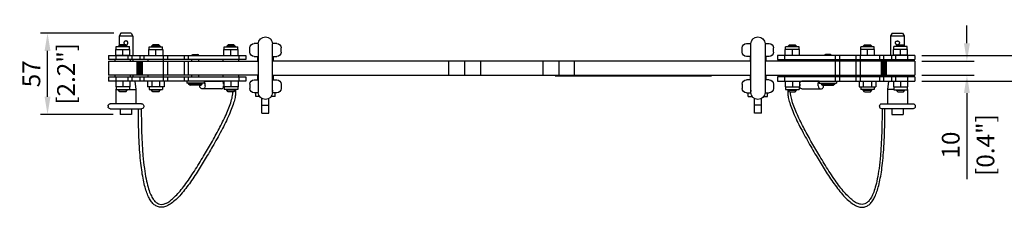
# Model space of a CAD drawing. Units: millimetres. Extents: x -789 to 1891, y -460 to 336.
# Drawn here: x -789 to -97, y -460 to -328 of the extents above; entities that cross this region are included whole.
import ezdxf

# ---------------------------------------------------------------- set-up
doc = ezdxf.new("R2010")
doc.units = ezdxf.units.MM
doc.layers.add('02-CAD-Cotation', color=3, linetype='Continuous')
doc.layers.add('04-Rigging 2D', color=6, linetype='Continuous')
doc.styles.get("Standard").update_dxf_attribs({"font": 'arial.ttf'})
doc.dimstyles.new('L_Acoustics', dxfattribs={"dimscale": 0, "dimtxt": 2.5, "dimasz": 2.5, "dimexe": 1, "dimexo": 1, "dimgap": 1, "dimtad": 1, "dimdec": 0, "dimlfac": -1, "dimdsep": 46, "dimtxsty": 'Standard', "dimcen": 1, "dimclrd": 256, "dimclre": 256, "dimclrt": 256, "dimadec": 0, "dimazin": 2, "dimtfac": 1, "dimtdec": 0, "dimtofl": 0, "dimtmove": 0, "dimatfit": 3, "dimfxl": 0, "dimtolj": 1, "dimtzin": 0, "dimarcsym": 0})

# ---------------------------------------------------------------- blocks, each defined once
blk = doc.blocks.new('*D19')
at = {"layer": '02-CAD-Cotation', "lineweight": -2, "transparency": 16777216}
for p, q in [((-722.62, -337.43), (-774.1, -337.43)), ((-769.1, -382), (-769.1, -349.93)), ((-723.02, -394.5), (-774.1, -394.5))]:
    blk.add_line(p, q, dxfattribs=at)
at = {"layer": '02-CAD-Cotation', "transparency": 16777216}
for points in [[(-771.18, -349.93), (-767.02, -349.93), (-769.1, -337.43)], [(-771.18, -382), (-767.02, -382), (-769.1, -394.5)]]:
    blk.add_solid(points, dxfattribs=at)
at = {"layer": 'Defpoints', "color": 0, "transparency": 16777216}
for p in [(-769.1, -337.43), (-717.62, -337.43), (-718.02, -394.5)]:
    blk.add_point(p, dxfattribs=at)
at = {"layer": '02-CAD-Cotation', "transparency": 16777216, "char_height": 12.5, "attachment_point": 5, "rotation": 90}
for s, insert in [('\\A1;[2.2"]', (-756.09, -365.96)), ('\\A1;57', (-780.46, -365.96))]:
    blk.add_mtext(s, dxfattribs=dict(at, insert=insert))
blk = doc.blocks.new('*D21')
at = {"layer": '02-CAD-Cotation', "lineweight": -2, "transparency": 16777216}
for p, q in [((-123.15, -344.5), (-123.15, -332)), ((-154.8, -357), (-118.15, -357)), ((-154.8, -367), (-118.15, -367)), ((-123.15, -379.5), (-123.15, -439.86))]:
    blk.add_line(p, q, dxfattribs=at)
at = {"layer": '02-CAD-Cotation', "transparency": 16777216}
for points in [[(-125.24, -344.5), (-121.07, -344.5), (-123.15, -357)], [(-125.24, -379.5), (-121.07, -379.5), (-123.15, -367)]]:
    blk.add_solid(points, dxfattribs=at)
at = {"layer": 'Defpoints', "color": 0, "transparency": 16777216}
for p in [(-159.8, -357), (-159.8, -367), (-123.15, -367)]:
    blk.add_point(p, dxfattribs=at)
at = {"layer": '02-CAD-Cotation', "transparency": 16777216, "char_height": 12.5, "attachment_point": 5, "rotation": 90}
for s, insert in [('\\A1;[0.4"]', (-110.14, -415.93)), ('\\A1;10', (-134.54, -415.93))]:
    blk.add_mtext(s, dxfattribs=dict(at, insert=insert))
blk = doc.blocks.new('*D22')
at = {"layer": '02-CAD-Cotation', "lineweight": -2, "transparency": 16777216}
for p, q in [((-69.84, -340.5), (-69.84, -328)), ((-154.8, -353), (-64.84, -353)), ((-154.8, -371), (-64.84, -371)), ((-69.84, -383.5), (-69.84, -443.86))]:
    blk.add_line(p, q, dxfattribs=at)
at = {"layer": '02-CAD-Cotation', "transparency": 16777216}
for points in [[(-71.92, -340.5), (-67.75, -340.5), (-69.84, -353)], [(-71.92, -383.5), (-67.75, -383.5), (-69.84, -371)]]:
    blk.add_solid(points, dxfattribs=at)
at = {"layer": 'Defpoints', "color": 0, "transparency": 16777216}
for p in [(-159.8, -353), (-159.8, -371), (-69.84, -371)]:
    blk.add_point(p, dxfattribs=at)
at = {"layer": '02-CAD-Cotation', "transparency": 16777216, "char_height": 12.5, "attachment_point": 5, "rotation": 90}
for s, insert in [('\\A1;[0.7"]', (-56.82, -419.93)), ('\\A1;18', (-81.22, -419.93))]:
    blk.add_mtext(s, dxfattribs=dict(at, insert=insert))

msp = doc.modelspace()

# ---------------------------------------------------------------- linework, layer by layer
at = {"layer": '04-Rigging 2D', "color": 241, "extrusion": (-1.22465e-16, -1, 0)}
for p, q in [((-717.62, -337.43), (-718.77, -339.43)), ((-710.43, -337.43), (-717.62, -337.43)), ((-710.43, -337.43), (-709.27, -339.43)), ((-718.2, -345.5), (-719.2, -346.5)), ((-709.27, -339.43), (-718.77, -339.43)), ((-718.77, -339.43), (-718.77, -346.07)), ((-714.2, -345.5), (-718.2, -345.5)), ((-714.2, -345.5), (-713.2, -346.5)), ((-709.27, -339.43), (-709.27, -353)), ((-695, -345.5), (-696, -346.5)), ((-691, -345.5), (-695, -345.5)), ((-691, -345.5), (-690, -346.5)), ((-642.2, -345.5), (-643.2, -346.5)), ((-638.2, -345.5), (-642.2, -345.5)), ((-638.2, -345.5), (-637.2, -346.5)), ((-620.99, -344.75), (-624, -344.75)), ((-621, -345), (-621, -379)), ((-608, -344.75), (-611.01, -344.75)), ((-611, -379), (-611, -345)), ((-611, -346.55), (-611, -345.64)), ((-721.2, -348.9), (-711.2, -348.9)), ((-721.2, -352.9), (-721.2, -348.9)), ((-720.95, -346.9), (-711.45, -346.9)), ((-720.95, -348.9), (-720.95, -346.9)), ((-713.2, -346.5), (-719.2, -346.5)), ((-719.2, -346.5), (-719.2, -346.9)), ((-716.2, -352.9), (-716.2, -348.9)), ((-713.2, -346.5), (-713.2, -346.9)), ((-711.45, -348.9), (-711.45, -346.9)), ((-711.2, -352.9), (-711.2, -348.9)), ((-698, -353), (-698, -349)), ((-698, -349), (-688, -349)), ((-697.75, -347), (-688.25, -347)), ((-697.75, -349), (-697.75, -347)), ((-690, -346.5), (-696, -346.5)), ((-696, -346.5), (-696, -347)), ((-693, -353), (-693, -349)), ((-690, -346.5), (-690, -347)), ((-688.25, -349), (-688.25, -347)), ((-688, -349), (-688, -353)), ((-645.2, -349), (-635.2, -349)), ((-645.2, -353), (-645.2, -349)), ((-644.95, -347), (-635.45, -347)), ((-644.95, -349), (-644.95, -347)), ((-637.2, -346.5), (-643.2, -346.5)), ((-643.2, -346.5), (-643.2, -347)), ((-640.2, -353), (-640.2, -349)), ((-637.2, -346.5), (-637.2, -347)), ((-635.45, -349), (-635.45, -347)), ((-635.2, -353), (-635.2, -349)), ((-627, -350.75), (-627, -347.75)), ((-605, -350.75), (-605, -347.75)), ((-726.2, -353), (-629.7, -353)), ((-726.2, -353), (-726.2, -356)), ((-629.7, -356), (-726.2, -356)), ((-726.2, -357), (-621, -357)), ((-726.2, -357), (-726.2, -367)), ((-721.65, -357), (-721.65, -356)), ((-721.2, -352.9), (-711.2, -352.9)), ((-721.2, -353), (-721.2, -356)), ((-719.2, -352.9), (-719.2, -353)), ((-713.2, -352.9), (-713.2, -353)), ((-712.78, -353), (-712.78, -356)), ((-710.75, -357), (-710.75, -356)), ((-709.91, -353), (-709.91, -356)), ((-709.27, -356), (-709.27, -357)), ((-706.24, -367), (-706.24, -357)), ((-706.15, -357), (-706.15, -367)), ((-705.3, -357), (-705.3, -367)), ((-704.44, -357), (-704.44, -367)), ((-704.21, -353), (-704.21, -356)), ((-703.5, -357), (-703.5, -367)), ((-702.5, -357), (-702.5, -367)), ((-701.34, -353), (-701.34, -356)), ((-698.45, -357), (-698.45, -356)), ((-687.78, -353), (-687.78, -356)), ((-687.78, -357), (-687.78, -367)), ((-687.55, -357), (-687.55, -356)), ((-684.91, -353), (-684.91, -356)), ((-684.91, -357), (-684.91, -367)), ((-673.21, -353), (-673.21, -356)), ((-673.21, -357), (-673.21, -367)), ((-670.34, -353), (-670.34, -356)), ((-670.34, -357), (-670.34, -367)), ((-667.6, -357), (-667.6, -356)), ((-662.8, -357), (-662.8, -356)), ((-645.65, -357), (-645.65, -356)), ((-634.75, -357), (-634.75, -356)), ((-634.7, -353), (-634.7, -356)), ((-629.7, -353), (-629.7, -356)), ((-624, -353.75), (-621, -353.75)), ((-621.5, -353.75), (-621.5, -357)), ((-611, -353.75), (-608, -353.75)), ((-275, -357), (-611, -357)), ((-610.5, -353.75), (-610.5, -357)), ((-487.21, -367), (-487.21, -357)), ((-476.03, -357), (-476.03, -367)), ((-464.85, -357), (-464.85, -367)), ((-421.15, -357), (-421.15, -367)), ((-409.97, -357), (-409.97, -367)), ((-398.79, -367), (-398.79, -357)), ((-621, -367), (-726.2, -367)), ((-726.2, -368), (-629.7, -368)), ((-726.2, -368), (-726.2, -371)), ((-629.7, -371), (-726.2, -371)), ((-721.65, -368), (-721.65, -367)), ((-721.2, -368), (-721.2, -371)), ((-711.2, -371.1), (-721.2, -371.1)), ((-721.2, -371.1), (-721.2, -375.1)), ((-720.22, -371), (-720.23, -371.1)), ((-719.2, -371.1), (-719.2, -371)), ((-716.2, -371.1), (-716.2, -375.1)), ((-713.2, -371.1), (-713.2, -371)), ((-712.78, -368), (-712.78, -371)), ((-711.2, -371.1), (-711.2, -375.1)), ((-710.75, -368), (-710.75, -367)), ((-709.91, -368), (-709.91, -371)), ((-709.27, -367), (-709.27, -368)), ((-707.82, -371), (-707.02, -377)), ((-704.21, -368), (-704.21, -371)), ((-701.34, -368), (-701.34, -371)), ((-698.77, -371), (-698.77, -375)), ((-698.45, -368), (-698.45, -367)), ((-695.89, -371), (-695.89, -375)), ((-690.11, -375), (-690.11, -371)), ((-687.78, -368), (-687.78, -371)), ((-687.55, -368), (-687.55, -367)), ((-687.23, -371), (-687.23, -375)), ((-684.91, -368), (-684.91, -371)), ((-673.21, -368), (-673.21, -371)), ((-659.1, -371.1), (-671.3, -371.1)), ((-671.3, -371.1), (-671.3, -372.6)), ((-659.1, -372.6), (-671.3, -372.6)), ((-670.34, -368), (-670.34, -371)), ((-660.4, -372.9), (-670, -372.9)), ((-667.6, -368), (-667.6, -367)), ((-667.6, -371.1), (-667.6, -371)), ((-662.8, -368), (-662.8, -367)), ((-662.8, -371.1), (-662.8, -371)), ((-659.1, -371.1), (-659.1, -372.6)), ((-659.02, -371.1), (-646.77, -371.1)), ((-659.02, -371.1), (-659.02, -371.1)), ((-658.62, -372.6), (-658.41, -372.6)), ((-658.36, -374.43), (-658.36, -373.1)), ((-645.65, -368), (-645.65, -367)), ((-645.37, -372.77), (-645.2, -372.77)), ((-645.35, -373.1), (-645.35, -374.43)), ((-645.2, -371), (-645.2, -375)), ((-640.2, -371), (-640.2, -375)), ((-635.2, -371), (-635.2, -375)), ((-634.75, -368), (-634.75, -367)), ((-634.7, -368), (-634.7, -371)), ((-629.7, -368), (-629.7, -371)), ((-627, -373.25), (-627, -376.25)), ((-624, -370.25), (-621, -370.25)), ((-621.5, -367), (-621.5, -370.25)), ((-611, -367), (-275, -367)), ((-611, -370.25), (-608, -370.25)), ((-610.5, -367), (-610.5, -370.25)), ((-605, -373.25), (-605, -376.25)), ((-412.5, -367.25), (-412.5, -367)), ((-412.5, -367.25), (-302.5, -367.25)), ((-411.5, -367.25), (-411.5, -367)), ((-303.5, -367.25), (-303.5, -367)), ((-302.5, -367.25), (-302.5, -367)), ((-711.2, -375.1), (-721.2, -375.1)), ((-720.95, -376.47), (-721.02, -377)), ((-721.02, -377), (-720.95, -377)), ((-721.02, -377), (-721.02, -387)), ((-720.95, -375.1), (-720.95, -377.1)), ((-711.45, -377.1), (-720.95, -377.1)), ((-719.2, -377.5), (-719.2, -377.1)), ((-713.2, -377.5), (-719.2, -377.5)), ((-718.2, -378.5), (-719.2, -377.5)), ((-714.2, -378.5), (-718.2, -378.5)), ((-714.2, -378.5), (-713.2, -377.5)), ((-713.2, -377.5), (-713.2, -377.1)), ((-711.45, -375.1), (-711.45, -377.1)), ((-711.45, -377), (-707.02, -377)), ((-707.02, -377), (-707.02, -387)), ((-687.23, -375), (-698.77, -375)), ((-697.75, -375), (-697.75, -377)), ((-697.75, -377), (-688.25, -377)), ((-696, -377.5), (-696, -377)), ((-690, -377.5), (-696, -377.5)), ((-695, -378.5), (-696, -377.5)), ((-691, -378.5), (-695, -378.5)), ((-691, -378.5), (-690, -377.5)), ((-690, -377.5), (-690, -377)), ((-688.25, -375), (-688.25, -377)), ((-662.14, -373.9), (-662.14, -374.43)), ((-646.77, -376.43), (-660.72, -376.43)), ((-645.2, -374.77), (-645.37, -374.77)), ((-635.2, -375), (-645.2, -375)), ((-644.95, -375), (-644.95, -377)), ((-635.45, -377), (-644.95, -377)), ((-643.2, -377.5), (-643.2, -377)), ((-637.2, -377.5), (-643.2, -377.5)), ((-642.2, -378.5), (-643.2, -377.5)), ((-638.2, -378.5), (-642.2, -378.5)), ((-638.2, -378.5), (-637.2, -377.5)), ((-637.2, -377.5), (-637.2, -377)), ((-635.45, -375), (-635.45, -377)), ((-620.99, -379.25), (-624, -379.25)), ((-622.75, -381.82), (-622.75, -379.25)), ((-608, -379.25), (-611.01, -379.25)), ((-611, -377.45), (-611, -378.36)), ((-609.25, -381.82), (-609.25, -379.25)), ((-703.02, -387), (-725.02, -387)), ((-620.13, -381.82), (-622.75, -381.82)), ((-618.5, -393.62), (-618.5, -383.33)), ((-613.5, -393.62), (-613.5, -383.33)), ((-609.25, -381.82), (-611.87, -381.82)), ((-726.52, -388.5), (-726.52, -389)), ((-725.02, -390.5), (-703.02, -390.5)), ((-718.02, -390.5), (-718.02, -394.5)), ((-710.02, -390.5), (-710.02, -394.5)), ((-701.52, -388.5), (-701.52, -389)), ((-618.5, -388.02), (-613.5, -388.02)), ((-618.5, -393.62), (-613.5, -393.62)), ((-710.02, -394.5), (-718.02, -394.5))]:
    msp.add_line(p, q, dxfattribs=at)
at = {"layer": '04-Rigging 2D', "color": 241, "extrusion": (1.22465e-16, -1, 0)}
for p, q in [((-175.57, -337.33), (-176.73, -339.33)), ((-175.57, -337.33), (-168.38, -337.33)), ((-168.38, -337.33), (-167.23, -339.33)), ((-278, -344.75), (-274.99, -344.75)), ((-275, -379), (-275, -345)), ((-275, -346.55), (-275, -345.64)), ((-265.01, -344.75), (-262, -344.75)), ((-265, -345), (-265, -379)), ((-247.8, -345.5), (-248.8, -346.5)), ((-247.8, -345.5), (-243.8, -345.5)), ((-243.8, -345.5), (-242.8, -346.5)), ((-195, -345.5), (-196, -346.5)), ((-195, -345.5), (-191, -345.5)), ((-191, -345.5), (-190, -346.5)), ((-176.73, -339.33), (-167.23, -339.33)), ((-176.73, -339.33), (-176.73, -353)), ((-171.8, -345.5), (-172.8, -346.5)), ((-171.8, -345.5), (-167.8, -345.5)), ((-167.8, -345.5), (-166.8, -346.5)), ((-167.23, -339.33), (-167.23, -346.07)), ((-281, -350.75), (-281, -347.75)), ((-259, -350.75), (-259, -347.75)), ((-240.8, -349), (-250.8, -349)), ((-250.8, -353), (-250.8, -349)), ((-241.05, -347), (-250.55, -347)), ((-250.55, -349), (-250.55, -347)), ((-248.8, -346.5), (-242.8, -346.5)), ((-248.8, -346.5), (-248.8, -347)), ((-245.8, -353), (-245.8, -349)), ((-242.8, -346.5), (-242.8, -347)), ((-241.05, -349), (-241.05, -347)), ((-240.8, -353), (-240.8, -349)), ((-188, -349), (-198, -349)), ((-198, -349), (-198, -353)), ((-188.25, -347), (-197.75, -347)), ((-197.75, -349), (-197.75, -347)), ((-196, -346.5), (-190, -346.5)), ((-196, -346.5), (-196, -347)), ((-193, -353), (-193, -349)), ((-190, -346.5), (-190, -347)), ((-188.25, -349), (-188.25, -347)), ((-188, -353), (-188, -349)), ((-164.8, -348.9), (-174.8, -348.9)), ((-174.8, -352.9), (-174.8, -348.9)), ((-165.05, -346.9), (-174.55, -346.9)), ((-174.55, -348.9), (-174.55, -346.9)), ((-172.8, -346.5), (-166.8, -346.5)), ((-172.8, -346.5), (-172.8, -346.9)), ((-169.8, -352.9), (-169.8, -348.9)), ((-166.8, -346.5), (-166.8, -346.9)), ((-165.05, -348.9), (-165.05, -346.9)), ((-164.8, -352.9), (-164.8, -348.9)), ((-275, -353.75), (-278, -353.75)), ((-275.5, -353.75), (-275.5, -357)), ((-262, -353.75), (-265, -353.75)), ((-159.8, -357), (-265, -357)), ((-264.5, -353.75), (-264.5, -357)), ((-159.8, -353), (-256.3, -353)), ((-256.3, -353), (-256.3, -356)), ((-256.3, -356), (-159.8, -356)), ((-251.3, -353), (-251.3, -356)), ((-251.25, -357), (-251.25, -356)), ((-240.35, -357), (-240.35, -356)), ((-223.2, -357), (-223.2, -356)), ((-218.4, -357), (-218.4, -356)), ((-215.66, -353), (-215.66, -356)), ((-215.66, -357), (-215.66, -367)), ((-212.79, -353), (-212.79, -356)), ((-212.79, -357), (-212.79, -367)), ((-201.09, -353), (-201.09, -356)), ((-201.09, -357), (-201.09, -367)), ((-198.45, -357), (-198.45, -356)), ((-198.22, -353), (-198.22, -356)), ((-198.22, -357), (-198.22, -367)), ((-187.55, -357), (-187.55, -356)), ((-184.66, -353), (-184.66, -356)), ((-183.5, -357), (-183.5, -367)), ((-182.5, -357), (-182.5, -367)), ((-181.79, -353), (-181.79, -356)), ((-181.56, -357), (-181.56, -367)), ((-180.7, -357), (-180.7, -367)), ((-179.85, -357), (-179.85, -367)), ((-179.76, -367), (-179.76, -357)), ((-176.73, -356), (-176.73, -357)), ((-176.09, -353), (-176.09, -356)), ((-175.25, -357), (-175.25, -356)), ((-164.8, -352.9), (-174.8, -352.9)), ((-173.22, -353), (-173.22, -356)), ((-172.8, -352.9), (-172.8, -353)), ((-166.8, -352.9), (-166.8, -353)), ((-164.8, -353), (-164.8, -356)), ((-164.35, -357), (-164.35, -356)), ((-159.8, -353), (-159.8, -356)), ((-159.8, -357), (-159.8, -367)), ((-281, -373.25), (-281, -376.25)), ((-275, -370.25), (-278, -370.25)), ((-275.5, -367), (-275.5, -370.25)), ((-265, -367), (-159.8, -367)), ((-262, -370.25), (-265, -370.25)), ((-264.5, -367), (-264.5, -370.25)), ((-259, -373.25), (-259, -376.25)), ((-159.8, -368), (-256.3, -368)), ((-256.3, -368), (-256.3, -371)), ((-256.3, -371), (-159.8, -371)), ((-251.3, -368), (-251.3, -371)), ((-251.25, -368), (-251.25, -367)), ((-250.8, -371), (-250.8, -375)), ((-245.8, -371), (-245.8, -375)), ((-240.8, -371), (-240.8, -375)), ((-240.63, -372.77), (-240.8, -372.77)), ((-240.65, -373.1), (-240.65, -374.43)), ((-240.35, -368), (-240.35, -367)), ((-226.98, -371.1), (-239.23, -371.1)), ((-227.64, -374.43), (-227.64, -373.1)), ((-227.38, -372.6), (-227.59, -372.6)), ((-226.98, -371.1), (-226.98, -371.1)), ((-226.9, -371.1), (-214.7, -371.1)), ((-226.9, -371.1), (-226.9, -372.6)), ((-226.9, -372.6), (-214.7, -372.6)), ((-225.6, -372.9), (-216, -372.9)), ((-223.2, -368), (-223.2, -367)), ((-223.2, -371.1), (-223.2, -371)), ((-218.4, -368), (-218.4, -367)), ((-218.4, -371.1), (-218.4, -371)), ((-215.66, -368), (-215.66, -371)), ((-214.7, -371.1), (-214.7, -372.6)), ((-212.79, -368), (-212.79, -371)), ((-201.09, -368), (-201.09, -371)), ((-198.77, -371), (-198.77, -375)), ((-198.45, -368), (-198.45, -367)), ((-198.22, -368), (-198.22, -371)), ((-195.89, -375), (-195.89, -371)), ((-190.11, -371), (-190.11, -375)), ((-187.55, -368), (-187.55, -367)), ((-187.23, -371), (-187.23, -375)), ((-184.66, -368), (-184.66, -371)), ((-181.79, -368), (-181.79, -371)), ((-178.18, -371), (-178.98, -377)), ((-176.73, -367), (-176.73, -368)), ((-176.09, -368), (-176.09, -371)), ((-175.25, -368), (-175.25, -367)), ((-174.8, -371.1), (-164.8, -371.1)), ((-174.8, -371.1), (-174.8, -375.1)), ((-173.22, -368), (-173.22, -371)), ((-172.8, -371.1), (-172.8, -371)), ((-169.8, -371.1), (-169.8, -375.1)), ((-166.8, -371.1), (-166.8, -371)), ((-165.78, -371), (-165.77, -371.1)), ((-164.8, -368), (-164.8, -371)), ((-164.8, -371.1), (-164.8, -375.1)), ((-164.35, -368), (-164.35, -367)), ((-159.8, -368), (-159.8, -371)), ((-278, -379.25), (-274.99, -379.25)), ((-276.75, -381.82), (-276.75, -379.25)), ((-275, -377.45), (-275, -378.36)), ((-265.01, -379.25), (-262, -379.25)), ((-263.25, -381.82), (-263.25, -379.25)), ((-250.8, -375), (-240.8, -375)), ((-250.55, -375), (-250.55, -377)), ((-250.55, -377), (-241.05, -377)), ((-248.8, -377.5), (-248.8, -377)), ((-248.8, -377.5), (-242.8, -377.5)), ((-247.8, -378.5), (-248.8, -377.5)), ((-247.8, -378.5), (-243.8, -378.5)), ((-243.8, -378.5), (-242.8, -377.5)), ((-242.8, -377.5), (-242.8, -377)), ((-241.05, -375), (-241.05, -377)), ((-240.8, -374.77), (-240.63, -374.77)), ((-239.23, -376.43), (-225.28, -376.43)), ((-223.86, -373.9), (-223.86, -374.43)), ((-198.77, -375), (-187.23, -375)), ((-197.75, -375), (-197.75, -377)), ((-188.25, -377), (-197.75, -377)), ((-196, -377.5), (-196, -377)), ((-196, -377.5), (-190, -377.5)), ((-195, -378.5), (-196, -377.5)), ((-195, -378.5), (-191, -378.5)), ((-191, -378.5), (-190, -377.5)), ((-190, -377.5), (-190, -377)), ((-188.25, -375), (-188.25, -377)), ((-174.55, -377), (-178.98, -377)), ((-178.98, -377), (-178.98, -387)), ((-174.8, -375.1), (-164.8, -375.1)), ((-174.55, -375.1), (-174.55, -377.1)), ((-174.55, -377.1), (-165.05, -377.1)), ((-172.8, -377.5), (-172.8, -377.1)), ((-172.8, -377.5), (-166.8, -377.5)), ((-171.8, -378.5), (-172.8, -377.5)), ((-171.8, -378.5), (-167.8, -378.5)), ((-167.8, -378.5), (-166.8, -377.5)), ((-166.8, -377.5), (-166.8, -377.1)), ((-165.05, -375.1), (-165.05, -377.1)), ((-165.05, -376.47), (-164.98, -377)), ((-164.98, -377), (-165.05, -377)), ((-164.98, -377), (-164.98, -387)), ((-276.75, -381.82), (-274.13, -381.82)), ((-272.5, -393.62), (-272.5, -383.33)), ((-267.5, -393.62), (-267.5, -383.33)), ((-265.87, -381.82), (-263.25, -381.82)), ((-182.98, -387), (-160.98, -387)), ((-267.5, -388.02), (-272.5, -388.02)), ((-267.5, -393.62), (-272.5, -393.62)), ((-184.48, -388.5), (-184.48, -389)), ((-160.98, -390.5), (-182.98, -390.5)), ((-175.98, -390.5), (-175.98, -394.5)), ((-167.98, -390.5), (-167.98, -394.5)), ((-159.48, -388.5), (-159.48, -389)), ((-175.98, -394.5), (-167.98, -394.5))]:
    msp.add_line(p, q, dxfattribs=at)
at = {"layer": '04-Rigging 2D', "color": 241, "extrusion": (0, 0, -1)}
for centre, radius, start, end in [((624, -347.75), 3, 0, 90), ((616, -345), 5, 0, 180), ((608, -347.75), 3, 90, 180), ((278, -347.75), 3, 0, 90), ((270, -345), 5, 0, 180), ((262, -347.75), 3, 90, 180), ((666.95, -353.1), 0.65, 8.84988, 90), ((624, -350.75), 3, 270, 0), ((608, -350.75), 3, 180, 270), ((278, -350.75), 3, 270, 0), ((262, -350.75), 3, 180, 270), ((219.05, -353.1), 0.65, 90, 171.15012), ((669, -372.9), 1, 270, 17.45761), ((624, -373.25), 3, 0, 90), ((608, -373.25), 3, 90, 180), ((278, -373.25), 3, 0, 90), ((262, -373.25), 3, 90, 180), ((217, -372.9), 1, 162.54239, 270), ((624, -376.25), 3, 270, 0), ((616, -379), 5, 180, 0), ((608, -376.25), 3, 180, 270), ((278, -376.25), 3, 270, 0), ((270, -379), 5, 180, 0), ((262, -376.25), 3, 180, 270), ((725.02, -388.5), 1.5, 0, 90), ((703.02, -388.5), 1.5, 90, 180), ((182.98, -388.5), 1.5, 0, 90), ((160.98, -388.5), 1.5, 90, 180), ((725.02, -389), 1.5, 270, 0), ((703.02, -389), 1.5, 180, 270), ((182.98, -389), 1.5, 270, 0), ((160.98, -389), 1.5, 180, 270)]:
    msp.add_arc(centre, radius, start, end, dxfattribs=at)
at = {"layer": '04-Rigging 2D', "color": 241}
for centre, radius, start, end in [((-663.45, -353.1), 0.65, 8.84988, 90), ((-222.55, -353.1), 0.65, 90, 171.15012), ((-661.4, -372.9), 1, 270, 17.45761), ((-224.6, -372.9), 1, 162.54239, 270)]:
    msp.add_arc(centre, radius, start, end, dxfattribs=at)
for centre, major_axis, start_param, end_param in [((-659.78, -373.1), (0, 2), -1.570796, -1.318116), ((-646.77, -373.1), (0, 2), -1.570796, 0), ((-646.77, -374.43), (0, -2), 0, 1.570796), ((-226.22, -374.43), (0, -2), -1.570796, 0), ((-225.28, -374.43), (0, -2), 0, 1.570796)]:
    msp.add_ellipse(centre, major_axis=major_axis, ratio=0.707107, start_param=start_param, end_param=end_param, dxfattribs=at)
at = {"layer": '04-Rigging 2D', "color": 241, "extrusion": (0, 0, -1)}
for centre, major_axis, start_param, end_param in [((-239.23, -373.1), (0, 2), -1.570796, 0), ((-226.22, -373.1), (0, 2), -1.570796, -1.318116), ((-660.72, -374.43), (0, -2), 0, 1.570796), ((-659.78, -374.43), (0, -2), -1.570796, 0), ((-239.23, -374.43), (0, -2), 0, 1.570796)]:
    msp.add_ellipse(centre, major_axis=major_axis, ratio=0.707107, start_param=start_param, end_param=end_param, dxfattribs=at)
at = {"layer": '04-Rigging 2D', "color": 241}
for points, knots in [([(-714.02, -342.91), (-714.11, -342.91), (-714.2, -342.91), (-714.38, -342.95), (-714.47, -342.97), (-714.73, -343.07), (-714.89, -343.16), (-715.16, -343.4), (-715.27, -343.55), (-715.41, -343.88), (-715.46, -344.07), (-715.46, -344.43), (-715.42, -344.62), (-715.3, -344.87), (-715.26, -344.95), (-715.15, -345.09), (-715.09, -345.16), (-714.89, -345.34), (-714.74, -345.44), (-714.57, -345.5)], [0.004242991, 0.004242991, 0.004242991, 0.004242991, 0.004516754, 0.004516754, 0.004790517, 0.004790517, 0.005338043, 0.005338043, 0.00588557, 0.00588557, 0.006433096, 0.006433096, 0.006980622, 0.006980622, 0.007254385, 0.007254385, 0.007528148, 0.007528148, 0.00806508, 0.00806508, 0.00806508, 0.00806508]), ([(-714.02, -345.6), (-713.93, -345.6), (-713.84, -345.59), (-713.66, -345.56), (-713.57, -345.54), (-713.31, -345.44), (-713.16, -345.35), (-712.89, -345.1), (-712.78, -344.95), (-712.66, -344.7), (-712.64, -344.62), (-712.6, -344.44), (-712.59, -344.35), (-712.59, -344.07), (-712.63, -343.89), (-712.74, -343.64), (-712.78, -343.56), (-712.89, -343.41), (-712.95, -343.34), (-713.15, -343.16), (-713.31, -343.07), (-713.57, -342.97), (-713.66, -342.95), (-713.84, -342.91), (-713.93, -342.91), (-714.02, -342.91)], [0.008623201, 0.008623201, 0.008623201, 0.008623201, 0.008896953, 0.008896953, 0.009170704, 0.009170704, 0.009718207, 0.009718207, 0.01026571, 0.01026571, 0.010539461, 0.010539461, 0.010813213, 0.010813213, 0.011360715, 0.011360715, 0.011634467, 0.011634467, 0.011908218, 0.011908218, 0.012455721, 0.012455721, 0.012729473, 0.012729473, 0.013003224, 0.013003224, 0.013003224, 0.013003224]), ([(-171.98, -345.6), (-172.07, -345.6), (-172.16, -345.59), (-172.34, -345.56), (-172.43, -345.54), (-172.69, -345.44), (-172.84, -345.35), (-173.11, -345.1), (-173.22, -344.95), (-173.34, -344.7), (-173.36, -344.62), (-173.4, -344.44), (-173.41, -344.35), (-173.41, -344.07), (-173.37, -343.89), (-173.26, -343.64), (-173.22, -343.56), (-173.11, -343.41), (-173.05, -343.34), (-172.85, -343.16), (-172.69, -343.07), (-172.43, -342.97), (-172.34, -342.95), (-172.16, -342.91), (-172.07, -342.91), (-171.98, -342.91)], [0.008623201, 0.008623201, 0.008623201, 0.008623201, 0.008896953, 0.008896953, 0.009170704, 0.009170704, 0.009718207, 0.009718207, 0.01026571, 0.01026571, 0.010539461, 0.010539461, 0.010813213, 0.010813213, 0.011360715, 0.011360715, 0.011634467, 0.011634467, 0.011908218, 0.011908218, 0.012455721, 0.012455721, 0.012729473, 0.012729473, 0.013003224, 0.013003224, 0.013003224, 0.013003224]), ([(-171.98, -342.91), (-171.89, -342.91), (-171.8, -342.91), (-171.62, -342.95), (-171.53, -342.97), (-171.27, -343.07), (-171.11, -343.16), (-170.84, -343.4), (-170.73, -343.55), (-170.59, -343.88), (-170.54, -344.07), (-170.54, -344.43), (-170.58, -344.62), (-170.7, -344.87), (-170.74, -344.95), (-170.85, -345.09), (-170.91, -345.16), (-171.11, -345.34), (-171.26, -345.44), (-171.43, -345.5)], [0.004242991, 0.004242991, 0.004242991, 0.004242991, 0.004516754, 0.004516754, 0.004790517, 0.004790517, 0.005338043, 0.005338043, 0.00588557, 0.00588557, 0.006433096, 0.006433096, 0.006980622, 0.006980622, 0.007254385, 0.007254385, 0.007528148, 0.007528148, 0.00806508, 0.00806508, 0.00806508, 0.00806508]), ([(-659.02, -371.1), (-659.03, -371.1), (-659.05, -371.1), (-659.09, -371.1), (-659.1, -371.1)], [0.0000165, 0.0000165, 0.0000165, 0.0000165, 0.125, 0.1813578, 0.1813578, 0.1813578, 0.1813578]), ([(-659.1, -372.6), (-659.05, -372.6), (-658.99, -372.6), (-658.84, -372.6), (-658.73, -372.6), (-658.62, -372.6)], [0.0010839679, 0.0010839679, 0.0010839679, 0.0010839679, 0.0014906294, 0.0014906294, 0.0019875059, 0.0019875059, 0.0019875059, 0.0019875059]), ([(-658.62, -372.6), (-658.61, -372.51), (-658.6, -372.41), (-658.59, -372.26), (-658.58, -372.2), (-658.58, -372.13), (-658.58, -372.09), (-658.57, -372.04), (-658.57, -372.02), (-658.57, -372.01), (-658.57, -372), (-658.57, -372), (-658.57, -371.96), (-658.57, -371.92), (-658.56, -371.86), (-658.56, -371.84), (-658.56, -371.81), (-658.56, -371.79), (-658.56, -371.77), (-658.56, -371.76), (-658.56, -371.75), (-658.56, -371.75), (-658.56, -371.75), (-658.56, -371.68), (-658.56, -371.63), (-658.57, -371.58), (-658.57, -371.57), (-658.57, -371.55), (-658.57, -371.55), (-658.57, -371.54), (-658.57, -371.54), (-658.57, -371.54), (-658.57, -371.54), (-658.57, -371.54), (-658.58, -371.46), (-658.6, -371.4), (-658.63, -371.32), (-658.65, -371.3), (-658.66, -371.27), (-658.67, -371.25), (-658.69, -371.24), (-658.69, -371.23), (-658.69, -371.23), (-658.7, -371.23), (-658.7, -371.23), (-658.78, -371.14), (-658.89, -371.1), (-659.02, -371.1)], [0, 0, 0, 0, 0.125, 0.125, 0.1875, 0.1875, 0.21875, 0.234375, 0.242188, 0.246094, 0.246094, 0.25, 0.25, 0.3125, 0.3125, 0.34375, 0.34375, 0.359375, 0.367188, 0.371094, 0.373047, 0.373047, 0.375, 0.375, 0.4375, 0.4375, 0.46875, 0.46875, 0.484375, 0.492188, 0.496094, 0.498047, 0.498047, 0.5, 0.5, 0.625, 0.625, 0.6875, 0.6875, 0.71875, 0.734375, 0.742188, 0.746094, 0.746094, 0.75, 0.75, 1, 1, 1, 1]), ([(-227.38, -372.6), (-227.39, -372.51), (-227.4, -372.41), (-227.41, -372.26), (-227.42, -372.2), (-227.42, -372.13), (-227.42, -372.09), (-227.43, -372.04), (-227.43, -372.02), (-227.43, -372.01), (-227.43, -372), (-227.43, -372), (-227.43, -371.96), (-227.43, -371.92), (-227.44, -371.86), (-227.44, -371.84), (-227.44, -371.81), (-227.44, -371.79), (-227.44, -371.77), (-227.44, -371.76), (-227.44, -371.75), (-227.44, -371.75), (-227.44, -371.75), (-227.44, -371.68), (-227.44, -371.63), (-227.43, -371.58), (-227.43, -371.57), (-227.43, -371.55), (-227.43, -371.55), (-227.43, -371.54), (-227.43, -371.54), (-227.43, -371.54), (-227.43, -371.54), (-227.43, -371.54), (-227.42, -371.46), (-227.4, -371.4), (-227.37, -371.32), (-227.35, -371.3), (-227.34, -371.27), (-227.33, -371.25), (-227.31, -371.24), (-227.31, -371.23), (-227.31, -371.23), (-227.3, -371.23), (-227.3, -371.23), (-227.22, -371.14), (-227.11, -371.1), (-226.98, -371.1)], [0, 0, 0, 0, 0.125, 0.125, 0.1875, 0.1875, 0.21875, 0.234375, 0.242188, 0.246094, 0.246094, 0.25, 0.25, 0.3125, 0.3125, 0.34375, 0.34375, 0.359375, 0.367188, 0.371094, 0.373047, 0.373047, 0.375, 0.375, 0.4375, 0.4375, 0.46875, 0.46875, 0.484375, 0.492188, 0.496094, 0.498047, 0.498047, 0.5, 0.5, 0.625, 0.625, 0.6875, 0.6875, 0.71875, 0.734375, 0.742188, 0.746094, 0.746094, 0.75, 0.75, 1, 1, 1, 1]), ([(-226.9, -372.6), (-226.95, -372.6), (-227.01, -372.6), (-227.16, -372.6), (-227.27, -372.6), (-227.38, -372.6)], [0.0010839679, 0.0010839679, 0.0010839679, 0.0010839679, 0.0014906294, 0.0014906294, 0.0019875059, 0.0019875059, 0.0019875059, 0.0019875059]), ([(-226.98, -371.1), (-226.97, -371.1), (-226.95, -371.1), (-226.91, -371.1), (-226.9, -371.1)], [0.0000165, 0.0000165, 0.0000165, 0.0000165, 0.125, 0.1813578, 0.1813578, 0.1813578, 0.1813578]), ([(-637.13, -377), (-637.08, -377.21), (-637.05, -377.43), (-636.92, -378.45), (-636.92, -379.28), (-637.08, -381.19), (-637.27, -382.28), (-637.82, -384.7), (-638.21, -386.05), (-639.19, -388.96), (-639.79, -390.54), (-641.16, -393.87), (-641.94, -395.64), (-643.64, -399.26), (-644.56, -401.12), (-646.47, -404.87), (-647.47, -406.76), (-649.5, -410.51), (-650.53, -412.36), (-652.58, -415.98), (-653.6, -417.75), (-655.6, -421.18), (-656.59, -422.85), (-658.52, -426.08), (-659.47, -427.64), (-661.36, -430.72), (-662.31, -432.25), (-664.26, -435.33), (-665.27, -436.88), (-667.35, -439.99), (-668.41, -441.54), (-670.59, -444.58), (-671.7, -446.06), (-673.95, -448.9), (-675.1, -450.26), (-677.38, -452.76), (-678.52, -453.91), (-680.78, -455.91), (-681.9, -456.78), (-684.08, -458.17), (-685.15, -458.71), (-687.22, -459.4), (-688.22, -459.58), (-690.1, -459.56), (-690.99, -459.4), (-692.62, -458.77), (-693.37, -458.32), (-694.77, -457.2), (-695.42, -456.51), (-696.64, -454.91), (-697.22, -453.98), (-698.29, -451.91), (-698.8, -450.75), (-699.74, -448.23), (-700.18, -446.85), (-701, -443.86), (-701.38, -442.25), (-702.1, -438.78), (-702.43, -436.9), (-703.04, -432.89), (-703.32, -430.73), (-703.83, -426.1), (-704.05, -423.63), (-704.46, -418.33), (-704.63, -415.5), (-704.91, -409.46), (-705.02, -406.24), (-705.18, -399.38), (-705.22, -395.74), (-705.24, -391.57), (-705.24, -391.03), (-705.24, -390.5)], [13.135629, 13.135629, 13.135629, 13.135629, 14.400403, 14.400403, 19.041582, 19.041582, 24.691138, 24.691138, 31.18824, 31.18824, 38.301337, 38.301337, 45.730541, 45.730541, 53.125377, 53.125377, 60.227635, 60.227635, 66.887533, 66.887533, 73.076634, 73.076634, 78.864026, 78.864026, 84.372109, 84.372109, 89.950561, 89.950561, 95.961705, 95.961705, 102.39715, 102.39715, 109.194819, 109.194819, 116.222951, 116.222951, 123.301993, 123.301993, 130.19639, 130.19639, 136.713926, 136.713926, 142.696175, 142.696175, 148.049903, 148.049903, 152.942715, 152.942715, 157.759557, 157.759557, 162.668789, 162.668789, 167.726326, 167.726326, 173.023183, 173.023183, 178.685408, 178.685408, 184.863608, 184.863608, 191.70353, 191.70353, 199.348516, 199.348516, 207.94362, 207.94362, 217.629973, 217.629973, 228.556402, 228.556402, 230.1561, 230.1561, 230.1561, 230.1561]), ([(-703.24, -390.5), (-703.24, -393.6), (-703.21, -396.71), (-703.09, -404), (-702.97, -408.2), (-702.6, -416.03), (-702.37, -419.68), (-701.8, -426.34), (-701.48, -429.38), (-700.74, -434.85), (-700.34, -437.32), (-699.46, -441.71), (-699, -443.67), (-698.02, -447.08), (-697.51, -448.58), (-696.45, -451.14), (-695.9, -452.24), (-694.79, -454.06), (-694.23, -454.81), (-693.1, -456.01), (-692.53, -456.47), (-691.36, -457.15), (-690.77, -457.36), (-689.51, -457.6), (-688.83, -457.6), (-687.38, -457.36), (-686.6, -457.11), (-685.7, -456.7), (-685.6, -456.65), (-685.2, -456.45), (-684.9, -456.29), (-683.73, -455.6), (-682.83, -454.96), (-680.99, -453.46), (-680.04, -452.57), (-678.05, -450.56), (-677.02, -449.42), (-674.9, -446.9), (-673.81, -445.52), (-671.59, -442.56), (-670.46, -440.97), (-668.2, -437.68), (-667.06, -435.96), (-664.82, -432.49), (-663.72, -430.73), (-661.58, -427.26), (-660.53, -425.54), (-658.54, -422.21), (-657.58, -420.59), (-655.72, -417.42), (-654.81, -415.85), (-653.01, -412.68), (-652.11, -411.08), (-650.33, -407.85), (-649.45, -406.22), (-647.72, -402.92), (-646.87, -401.26), (-645.22, -397.93), (-644.43, -396.26), (-642.94, -392.95), (-642.25, -391.31), (-641.02, -388.13), (-640.48, -386.58), (-639.62, -383.69), (-639.3, -382.33), (-639, -380.32), (-638.94, -379.6), (-638.94, -378.78), (-638.95, -378.64), (-638.95, -378.5)], [0, 0, 0, 0, 9.30902, 9.30902, 21.917496, 21.917496, 33.006979, 33.006979, 42.460822, 42.460822, 50.503705, 50.503705, 57.389539, 57.389539, 63.368679, 63.368679, 68.679625, 68.679625, 73.557435, 73.557435, 78.248874, 78.248874, 83.025365, 83.025365, 88.192223, 88.192223, 93.641156, 93.641156, 94.312999, 94.312999, 96.329038, 96.329038, 102.146616, 102.146616, 108.226471, 108.226471, 114.696188, 114.696188, 121.453716, 121.453716, 128.342556, 128.342556, 135.149462, 135.149462, 141.659874, 141.659874, 147.737295, 147.737295, 153.34221, 153.34221, 158.812809, 158.812809, 164.520858, 164.520858, 170.556606, 170.556606, 176.978603, 176.978603, 183.792214, 183.792214, 190.924865, 190.924865, 198.17966, 198.17966, 205.216929, 205.216929, 209.440555, 209.440555, 210.36689, 210.36689, 210.36689, 210.36689]), ([(-248.87, -377), (-248.92, -377.21), (-248.95, -377.43), (-249.08, -378.45), (-249.08, -379.28), (-248.92, -381.19), (-248.73, -382.28), (-248.18, -384.7), (-247.79, -386.05), (-246.81, -388.96), (-246.21, -390.54), (-244.84, -393.87), (-244.06, -395.64), (-242.36, -399.26), (-241.44, -401.12), (-239.53, -404.87), (-238.53, -406.76), (-236.5, -410.51), (-235.47, -412.36), (-233.42, -415.98), (-232.4, -417.75), (-230.4, -421.18), (-229.41, -422.85), (-227.48, -426.08), (-226.53, -427.64), (-224.64, -430.72), (-223.69, -432.25), (-221.74, -435.33), (-220.73, -436.88), (-218.65, -439.99), (-217.59, -441.54), (-215.41, -444.58), (-214.3, -446.06), (-212.05, -448.9), (-210.9, -450.26), (-208.62, -452.76), (-207.48, -453.91), (-205.22, -455.91), (-204.1, -456.78), (-201.92, -458.17), (-200.85, -458.71), (-198.78, -459.4), (-197.78, -459.58), (-195.9, -459.56), (-195.01, -459.4), (-193.38, -458.77), (-192.63, -458.32), (-191.23, -457.2), (-190.58, -456.51), (-189.36, -454.91), (-188.78, -453.98), (-187.71, -451.91), (-187.2, -450.75), (-186.26, -448.23), (-185.82, -446.85), (-185, -443.86), (-184.62, -442.25), (-183.9, -438.78), (-183.57, -436.9), (-182.96, -432.89), (-182.68, -430.73), (-182.17, -426.1), (-181.95, -423.63), (-181.54, -418.33), (-181.37, -415.5), (-181.09, -409.46), (-180.98, -406.24), (-180.82, -399.38), (-180.78, -395.74), (-180.76, -391.57), (-180.76, -391.03), (-180.76, -390.5)], [13.135629, 13.135629, 13.135629, 13.135629, 14.400403, 14.400403, 19.041582, 19.041582, 24.691138, 24.691138, 31.18824, 31.18824, 38.301337, 38.301337, 45.730541, 45.730541, 53.125377, 53.125377, 60.227635, 60.227635, 66.887533, 66.887533, 73.076634, 73.076634, 78.864026, 78.864026, 84.372109, 84.372109, 89.950561, 89.950561, 95.961705, 95.961705, 102.39715, 102.39715, 109.194819, 109.194819, 116.222951, 116.222951, 123.301993, 123.301993, 130.19639, 130.19639, 136.713926, 136.713926, 142.696175, 142.696175, 148.049903, 148.049903, 152.942715, 152.942715, 157.759557, 157.759557, 162.668789, 162.668789, 167.726326, 167.726326, 173.023183, 173.023183, 178.685408, 178.685408, 184.863608, 184.863608, 191.70353, 191.70353, 199.348516, 199.348516, 207.94362, 207.94362, 217.629973, 217.629973, 228.556402, 228.556402, 230.1561, 230.1561, 230.1561, 230.1561]), ([(-182.76, -390.5), (-182.76, -393.6), (-182.79, -396.71), (-182.91, -404), (-183.03, -408.2), (-183.4, -416.03), (-183.63, -419.68), (-184.2, -426.34), (-184.52, -429.38), (-185.26, -434.85), (-185.66, -437.32), (-186.54, -441.71), (-187, -443.67), (-187.98, -447.08), (-188.49, -448.58), (-189.55, -451.14), (-190.1, -452.24), (-191.21, -454.06), (-191.77, -454.81), (-192.9, -456.01), (-193.47, -456.47), (-194.64, -457.15), (-195.23, -457.36), (-196.49, -457.6), (-197.17, -457.6), (-198.62, -457.36), (-199.4, -457.11), (-200.3, -456.7), (-200.4, -456.65), (-200.8, -456.45), (-201.1, -456.29), (-202.27, -455.6), (-203.17, -454.96), (-205.01, -453.46), (-205.96, -452.57), (-207.95, -450.56), (-208.98, -449.42), (-211.1, -446.9), (-212.19, -445.52), (-214.41, -442.56), (-215.54, -440.97), (-217.8, -437.68), (-218.94, -435.96), (-221.18, -432.49), (-222.28, -430.73), (-224.42, -427.26), (-225.47, -425.54), (-227.46, -422.21), (-228.42, -420.59), (-230.28, -417.42), (-231.19, -415.85), (-232.99, -412.68), (-233.89, -411.08), (-235.67, -407.85), (-236.55, -406.22), (-238.28, -402.92), (-239.13, -401.26), (-240.78, -397.93), (-241.57, -396.26), (-243.06, -392.95), (-243.75, -391.31), (-244.98, -388.13), (-245.52, -386.58), (-246.38, -383.69), (-246.7, -382.33), (-247, -380.32), (-247.06, -379.6), (-247.06, -378.78), (-247.05, -378.64), (-247.05, -378.5)], [0, 0, 0, 0, 9.30902, 9.30902, 21.917496, 21.917496, 33.006979, 33.006979, 42.460822, 42.460822, 50.503705, 50.503705, 57.389539, 57.389539, 63.368679, 63.368679, 68.679625, 68.679625, 73.557435, 73.557435, 78.248874, 78.248874, 83.025365, 83.025365, 88.192223, 88.192223, 93.641156, 93.641156, 94.312999, 94.312999, 96.329038, 96.329038, 102.146616, 102.146616, 108.226471, 108.226471, 114.696188, 114.696188, 121.453716, 121.453716, 128.342556, 128.342556, 135.149462, 135.149462, 141.659874, 141.659874, 147.737295, 147.737295, 153.34221, 153.34221, 158.812809, 158.812809, 164.520858, 164.520858, 170.556606, 170.556606, 176.978603, 176.978603, 183.792214, 183.792214, 190.924865, 190.924865, 198.17966, 198.17966, 205.216929, 205.216929, 209.440555, 209.440555, 210.36689, 210.36689, 210.36689, 210.36689])]:
    msp.add_open_spline(points, degree=3, knots=knots, dxfattribs=at)
for points in [[(-714.1, -345.6), (-714.08, -345.6), (-714.05, -345.6), (-714.02, -345.6)], [(-171.9, -345.6), (-171.92, -345.6), (-171.95, -345.6), (-171.98, -345.6)]]:
    msp.add_open_spline(points, degree=3, dxfattribs=at)
for points in [[(-666.95, -352.45), (-666.95, -352.45), (-663.45, -352.45), (-663.45, -352.45)], [(-219.05, -352.45), (-219.05, -352.45), (-222.55, -352.45), (-222.55, -352.45)], [(-661.4, -373.9), (-661.4, -373.9), (-669, -373.9), (-669, -373.9)], [(-224.6, -373.9), (-224.6, -373.9), (-217, -373.9), (-217, -373.9)]]:
    msp.add_rational_spline(points, [1, 0.333333333333, 0.333333333333, 1], degree=3, dxfattribs=at)

# ---------------------------------------------------------------- dimensions: what is measured, and where the dimension line sits
at = {"layer": '02-CAD-Cotation'}
for base, p1, p2, picture, middle in [((-69.84, -371), (-159.8, -353), (-159.8, -371), '*D22', (-69.84, -419.93)), ((-123.15, -367), (-159.8, -357), (-159.8, -367), '*D21', (-123.15, -415.93)), ((-769.1, -337.43), (-718.02, -394.5), (-717.62, -337.43), '*D19', (-769.1, -365.96))]:
    dim = msp.add_linear_dim(base=base, p1=p1, p2=p2, angle=90, dimstyle='L_Acoustics', override={"dimscale": 5, "dimpost": '\\X'}, dxfattribs=at)
    dim.commit()
    dim.dimension.update_dxf_attribs({"geometry": picture, "text_midpoint": middle})

doc.saveas('drawing.dxf')
